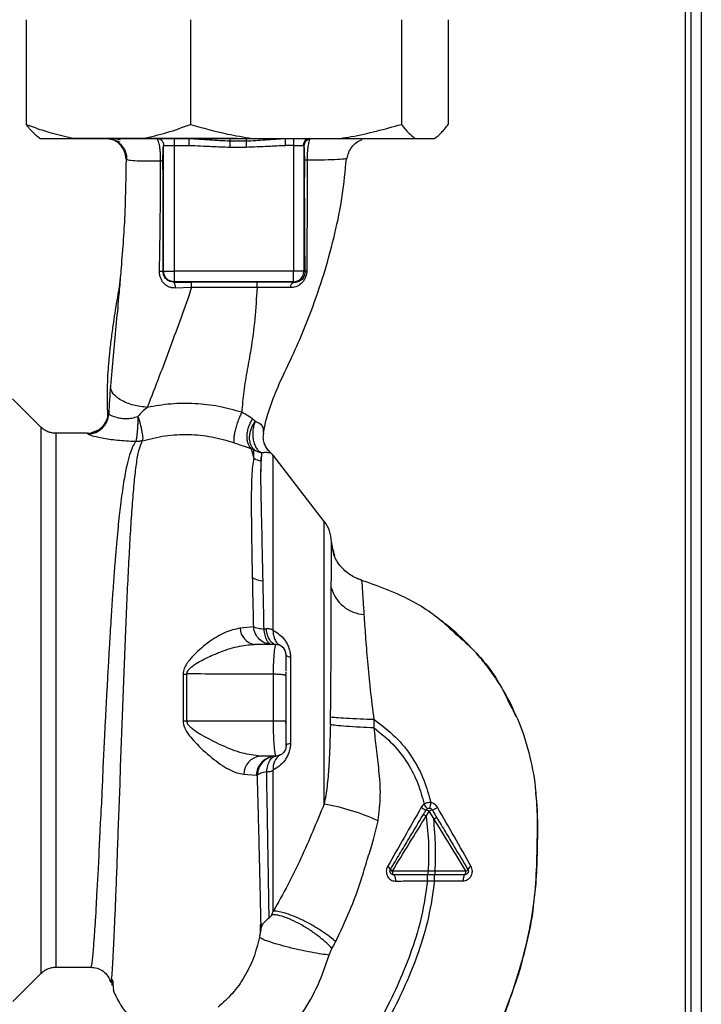
# Paper-space layout 'Blatt2' of a CAD drawing. Units: millimetres. Extents: x 0 to 420, y 0 to 297.
# Drawn here: x 130 to 140, y 192 to 206 of the extents above; entities that cross this region are included whole.
import ezdxf

# ---------------------------------------------------------------- set-up
doc = ezdxf.new("R2010")
doc.units = ezdxf.units.MM

psp = doc.layouts.new('Blatt2')

# ---------------------------------------------------------------- linework, layer by layer
at = {"color": 7, "linetype": 'Continuous', "lineweight": 30}
for p, q in [((139.663, 209.702), (139.663, 165.737)), ((139.743, 209.702), (139.743, 166.737)), ((139.893, 209.702), (139.893, 166.737)), ((130.22, 206.037), (130.22, 204.537)), ((132.573, 206.037), (132.573, 204.537)), ((135.596, 206.037), (135.596, 204.537)), ((136.267, 206.037), (136.267, 204.537)), ((130.415, 204.337), (130.905, 204.337)), ((133.243, 204.337), (130.853, 204.337)), ((130.905, 204.337), (131.889, 204.337)), ((131.889, 204.337), (133.453, 204.337)), ((132.338, 204.337), (132.338, 204.237)), ((132.554, 204.237), (132.554, 204.337)), ((133.135, 204.3), (133.37, 204.3)), ((133.453, 204.337), (134.717, 204.337)), ((133.937, 204.237), (133.937, 204.337)), ((134.049, 204.337), (134.049, 204.237)), ((134.717, 204.337), (135.791, 204.337)), ((135.791, 204.337), (136.072, 204.337)), ((132.188, 204.237), (132.338, 204.237)), ((132.188, 202.432), (132.188, 204.237)), ((132.338, 204.237), (132.554, 204.237)), ((132.338, 204.237), (132.338, 202.432)), ((133.135, 204.212), (133.37, 204.212)), ((134.049, 204.237), (133.937, 204.237)), ((134.049, 204.237), (134.19, 204.237)), ((134.049, 204.237), (134.049, 202.432)), ((134.198, 204.229), (134.198, 202.432)), ((134.811, 204.051), (134.802, 204.047)), ((132.188, 202.432), (132.182, 202.425)), ((132.188, 202.432), (132.338, 202.432)), ((134.049, 202.432), (132.338, 202.432)), ((132.338, 202.432), (132.338, 202.282)), ((134.198, 202.432), (134.049, 202.432)), ((134.212, 202.418), (134.198, 202.432)), ((132.334, 202.278), (132.338, 202.282)), ((134.049, 202.282), (132.338, 202.282)), ((132.59, 202.2), (132.356, 202.192)), ((134.057, 202.273), (134.049, 202.282)), ((130.431, 200.2), (130.025, 200.605)), ((131.095, 200.112), (130.643, 200.112)), ((133.615, 200.137), (133.62, 200.105)), ((133.445, 199.891), (133.48, 199.756)), ((133.48, 199.756), (133.48, 199.883)), ((133.59, 199.832), (133.585, 199.712)), ((134.489, 198.85), (133.758, 199.796)), ((134.489, 194.798), (134.489, 198.85)), ((134.627, 198.382), (134.593, 198.562)), ((134.62, 198.423), (134.593, 198.561)), ((134.642, 198.355), (134.603, 198.473)), ((134.616, 198.443), (134.627, 198.382)), ((134.961, 198.037), (135.026, 198.007)), ((135.026, 198.007), (135.026, 198.007)), ((135.026, 198.007), (135.026, 198.007)), ((133.475, 197.337), (133.284, 197.318)), ((133.627, 197.308), (133.657, 197.311)), ((133.793, 197.087), (133.492, 197.087)), ((133.791, 197.074), (133.793, 197.087)), ((133.819, 197.085), (133.792, 197.08)), ((134.006, 196.902), (134.006, 195.672)), ((132.467, 196.663), (132.467, 195.987)), ((132.522, 195.987), (132.522, 196.664)), ((133.762, 195.987), (133.762, 196.659)), ((133.94, 196.641), (133.943, 196.693)), ((133.943, 196.637), (133.94, 196.641)), ((133.762, 195.987), (132.522, 195.987)), ((133.943, 195.922), (133.94, 195.987)), ((135.204, 195.89), (135.206, 196.01)), ((133.793, 195.487), (133.571, 195.487)), ((133.793, 195.487), (133.791, 195.503)), ((133.792, 195.495), (133.82, 195.489)), ((133.34, 195.227), (133.515, 195.212)), ((133.515, 195.212), (133.527, 195.211)), ((135.952, 194.628), (135.992, 194.695)), ((135.992, 194.695), (136.059, 194.584)), ((136.079, 193.837), (135.979, 193.837)), ((136.519, 193.836), (136.079, 193.837)), ((135.969, 193.699), (136.069, 193.699)), ((136.069, 193.699), (136.48, 193.7)), ((130.643, 192.462), (131.143, 192.462)), ((130.026, 191.969), (130.431, 192.374)), ((131.44, 192.276), (131.445, 192.2)), ((131.464, 192.255), (131.447, 192.289)), ((131.484, 192.097), (131.485, 192.094))]:
    psp.add_line(p, q, dxfattribs=at)
at = {"color": 7, "linetype": 'Continuous', "lineweight": 30, "flags": 128}
for points in [[(133.527, 202.279), (133.002, 202.279), (132.589, 202.279)], [(133.527, 202.201), (133.002, 202.201), (132.59, 202.2)], [(133.793, 197.087), (133.77, 197.091), (133.748, 197.103), (133.727, 197.123), (133.708, 197.15), (133.69, 197.183), (133.676, 197.221), (133.665, 197.264), (133.657, 197.311)], [(134.006, 196.902), (133.992, 196.906), (133.979, 196.91), (133.968, 196.914), (133.959, 196.918), (133.952, 196.923), (133.947, 196.928), (133.944, 196.932), (133.943, 196.937)], [(132.522, 195.987), (132.515, 195.987), (132.508, 195.987), (132.502, 195.987), (132.495, 195.987), (132.488, 195.987), (132.481, 195.987), (132.474, 195.987), (132.467, 195.987)], [(133.943, 195.637), (133.944, 195.642), (133.947, 195.647), (133.952, 195.651), (133.959, 195.656), (133.968, 195.66), (133.979, 195.664), (133.992, 195.669), (134.006, 195.672)], [(135.466, 193.838), (135.466, 193.828), (135.467, 193.818), (135.468, 193.81), (135.47, 193.802), (135.473, 193.796), (135.476, 193.791), (135.479, 193.788), (135.482, 193.787)], [(136.505, 193.787), (136.508, 193.788), (136.51, 193.791), (136.513, 193.795), (136.515, 193.801), (136.516, 193.809), (136.518, 193.817), (136.518, 193.827), (136.519, 193.836)], [(135.482, 193.787), (135.487, 193.785), (135.493, 193.78), (135.498, 193.772), (135.502, 193.76), (135.505, 193.747), (135.508, 193.731), (135.51, 193.714), (135.51, 193.696)], [(136.505, 193.787), (136.5, 193.785), (136.496, 193.781), (136.491, 193.773), (136.488, 193.762), (136.484, 193.749), (136.482, 193.734), (136.48, 193.717), (136.48, 193.7)]]:
    psp.add_lwpolyline(points, dxfattribs=at)
at = {"color": 7, "linetype": 'Continuous', "lineweight": 30}
for centre, radius, start, end in [((134.287, 204.24), 0.0973, 91.745, 181.6447), ((134.298, 204.227), 0.0992, 98.4047, 178.8504), ((134.048, 202.432), 0.15, 270.0817, 359.9183), ((134.246, 202.404), 0.0369, 99.4782, 157.7052), ((132.137, 202.202), 0.228, 78.6499, 91.7946), ((132.239, 202.208), 0.118, 352.4168, 36.3851), ((125.051, 202.215), 7.539, 359.8869, 0.4833), ((126.062, 202.215), 7.465, 359.8858, 0.4882), ((134.082, 202.199), 0.0783, 108.8209, 181.0294), ((131.095, 200.412), 0.3, 270.0077, 358.4452), ((131.102, 200.402), 0.3, 270.0596, 357.6693), ((133.651, 200.016), 0.311, 236.7734, 257.8774), ((133.521, 199.612), 0.3, 37.6872, 49.0072), ((134.093, 198.545), 0.5, 1.9801, 37.6872), ((133.646, 198.372), 0.376, 240.1823, 264.998), ((135.094, 198.033), 0.519, 194.3496, 266.6294), ((133.528, 197.329), 0.245, 182.6431, 261.5742), ((132.461, 198.536), 1.874, 270.1879, 271.8801), ((133.602, 195.227), 0.262, 96.9444, 179.985), ((133.803, 195.199), 0.288, 91.8926, 177.3816), ((133.974, 195.318), 0.218, 121.3743, 187.8923), ((133.945, 191.682), 3.164, 65.4177, 80.0946), ((136.112, 195.105), 0.422, 236.5245, 247.4182), ((135.896, 194.556), 0.168, 55.3188, 71.1403), ((136.067, 194.593), 0.127, 104.0041, 126.3488), ((135.956, 194.974), 0.271, 287.3168, 305.1638), ((135.367, 193.838), 0.0756, 19.1418, 66.2626), ((135.488, 193.889), 0.0558, 207.6049, 246.0611), ((136.494, 193.893), 0.0623, 293.7945, 330.6788), ((136.627, 193.832), 0.0852, 113.347, 158.4372)]:
    psp.add_arc(centre, radius, start, end, dxfattribs=at)
for points, knots in [([(130.22, 204.537), (130.294, 204.509), (130.519, 204.424), (130.75, 204.372), (130.905, 204.337)], [0, 0, 0, 0, 0.327834, 1, 1, 1, 1]), ([(130.415, 204.337), (130.382, 204.362), (130.317, 204.412), (130.252, 204.495), (130.22, 204.537)], [0, 0, 0, 0, 0.49856, 1, 1, 1, 1]), ([(131.889, 204.337), (132.004, 204.362), (132.235, 204.412), (132.46, 204.495), (132.573, 204.537)], [0, 0, 0, 0, 0.49856, 1, 1, 1, 1]), ([(132.573, 204.537), (132.749, 204.487), (133.039, 204.404), (133.336, 204.356), (133.453, 204.337)], [0, 0, 0, 0, 0.60547, 1, 1, 1, 1]), ([(134.717, 204.337), (134.77, 204.345), (135.067, 204.39), (135.358, 204.471), (135.596, 204.537)], [0, 0, 0, 0, 0.178304, 1, 1, 1, 1]), ([(135.596, 204.537), (135.617, 204.509), (135.681, 204.424), (135.747, 204.372), (135.791, 204.337)], [0, 0, 0, 0, 0.327834, 1, 1, 1, 1]), ([(136.072, 204.337), (136.104, 204.362), (136.17, 204.412), (136.234, 204.495), (136.267, 204.537)], [0, 0, 0, 0, 0.49856, 1, 1, 1, 1]), ([(131.564, 204.315), (131.523, 204.322), (131.453, 204.334), (131.405, 204.335), (131.384, 204.336)], [0, 0, 0, 0, 0.574038, 1, 1, 1, 1]), ([(131.65, 204.041), (131.645, 204.078), (131.638, 204.136), (131.601, 204.205), (131.562, 204.252), (131.514, 204.29), (131.461, 204.32), (131.421, 204.325), (131.402, 204.327)], [0, 0, 0, 0, 0.270544, 0.416002, 0.564491, 0.71298, 0.858438, 1, 1, 1, 1]), ([(131.403, 204.332), (131.423, 204.328), (131.464, 204.32), (131.528, 204.298), (131.559, 204.287)], [0, 0, 0, 0, 0.506271, 1, 1, 1, 1]), ([(132.099, 204.332), (132.029, 204.332), (131.878, 204.332), (131.693, 204.332), (131.539, 204.332), (131.481, 204.332), (131.452, 204.332)], [0, 0, 0, 0, 0.2253941, 0.4835991, 0.7417708, 1, 1, 1, 1]), ([(131.472, 204.316), (131.499, 204.302), (131.556, 204.273), (131.617, 204.2), (131.655, 204.116), (131.658, 204.057), (131.659, 204.028)], [0, 0, 0, 0, 0.255791, 0.515788, 0.767334, 1, 1, 1, 1]), ([(132.088, 204.337), (132.102, 204.336), (132.128, 204.333), (132.161, 204.309), (132.184, 204.276), (132.187, 204.25), (132.188, 204.237)], [0, 0, 0, 0, 0.2500001, 0.5000001, 0.7500001, 1, 1, 1, 1]), ([(132.145, 204.012), (132.145, 204.035), (132.146, 204.083), (132.141, 204.15), (132.135, 204.208), (132.124, 204.27), (132.111, 204.316), (132.101, 204.324), (132.098, 204.326)], [0, 0, 0, 0, 0.153945, 0.305495, 0.451915, 0.594427, 0.869841, 1, 1, 1, 1]), ([(132.554, 204.337), (132.653, 204.33), (132.846, 204.317), (133.04, 204.305), (133.135, 204.3)], [0, 0, 0, 0, 0.512053, 1, 1, 1, 1]), ([(133.135, 204.337), (133.135, 204.336), (133.135, 204.332), (133.135, 204.311), (133.135, 204.3)], [0, 0, 0, 0, 0.483095, 1, 1, 1, 1]), ([(133.135, 204.3), (133.135, 204.295), (133.135, 204.285), (133.135, 204.263), (133.135, 204.239), (133.135, 204.221), (133.135, 204.212)], [0, 0, 0, 0, 0.245517, 0.500003, 0.754488, 1, 1, 1, 1]), ([(133.37, 204.3), (133.462, 204.305), (133.652, 204.317), (133.84, 204.33), (133.937, 204.337)], [0, 0, 0, 0, 0.487326, 1, 1, 1, 1]), ([(133.37, 204.337), (133.37, 204.336), (133.37, 204.332), (133.37, 204.311), (133.37, 204.3)], [0, 0, 0, 0, 0.483092, 1, 1, 1, 1]), ([(133.37, 204.3), (133.37, 204.295), (133.37, 204.285), (133.37, 204.263), (133.37, 204.239), (133.37, 204.221), (133.37, 204.212)], [0, 0, 0, 0, 0.245515, 0.5, 0.754485, 1, 1, 1, 1]), ([(134.283, 204.325), (134.278, 204.314), (134.269, 204.292), (134.255, 204.224), (134.247, 204.148), (134.244, 204.078), (134.244, 204.042), (134.244, 204.023)], [0, 0, 0, 0, 0.23999, 0.48406, 0.737186, 0.868013, 1, 1, 1, 1]), ([(134.82, 204.048), (134.826, 204.076), (134.836, 204.135), (134.883, 204.216), (134.951, 204.284), (135.006, 204.308), (135.034, 204.321)], [0, 0, 0, 0, 0.238527, 0.48954, 0.746016, 1, 1, 1, 1]), ([(132.179, 204.02), (132.179, 204.036), (132.179, 204.068), (132.18, 204.128), (132.182, 204.186), (132.185, 204.229), (132.187, 204.234), (132.188, 204.237)], [0, 0, 0, 0, 0.125034, 0.250349, 0.499547, 0.749624, 1, 1, 1, 1]), ([(132.554, 204.237), (132.663, 204.232), (132.856, 204.222), (133.05, 204.215), (133.135, 204.212)], [0, 0, 0, 0, 0.5599984, 1, 1, 1, 1]), ([(133.37, 204.212), (133.475, 204.217), (133.665, 204.225), (133.854, 204.233), (133.937, 204.237)], [0, 0, 0, 0, 0.559986, 1, 1, 1, 1]), ([(134.198, 204.229), (134.198, 204.232), (134.197, 204.236), (134.192, 204.237), (134.19, 204.237)], [0, 0, 0, 0, 0.4759846, 1, 1, 1, 1]), ([(134.198, 204.229), (134.199, 204.221), (134.201, 204.204), (134.203, 204.154), (134.205, 204.093), (134.205, 204.049), (134.205, 204.028)], [0, 0, 0, 0, 0.280888, 0.560563, 0.780464, 1, 1, 1, 1]), ([(131.65, 204.041), (131.646, 203.792), (131.64, 203.278), (131.598, 202.707), (131.571, 202.39), (131.567, 202.344)], [0, 0, 0, 0, 0.445929, 0.919859, 1, 1, 1, 1]), ([(132.145, 204.012), (132.071, 204.011), (131.923, 204.009), (131.767, 204.013), (131.666, 204.023), (131.655, 204.035), (131.65, 204.041)], [0, 0, 0, 0, 0.250055, 0.49997, 0.749869, 1, 1, 1, 1]), ([(132.13, 202.43), (132.134, 202.693), (132.143, 203.222), (132.144, 203.748), (132.145, 204.012)], [0, 0, 0, 0, 0.498941, 1, 1, 1, 1]), ([(132.179, 204.02), (132.179, 204.019), (132.177, 204.018), (132.17, 204.015), (132.16, 204.013), (132.15, 204.012), (132.145, 204.012)], [0, 0, 0, 0, 0.247399, 0.5, 0.752601, 1, 1, 1, 1]), ([(132.182, 202.425), (132.182, 202.724), (132.182, 203.257), (132.18, 203.787), (132.179, 204.02)], [0, 0, 0, 0, 0.559911, 1, 1, 1, 1]), ([(133.624, 200.135), (133.631, 200.178), (133.651, 200.29), (133.723, 200.518), (133.842, 200.825), (134.017, 201.177), (134.181, 201.548), (134.348, 201.975), (134.507, 202.449), (134.648, 202.976), (134.758, 203.51), (134.791, 203.869), (134.807, 204.047)], [0, 0, 0, 0, 0.037265, 0.097652, 0.186574, 0.279007, 0.379235, 0.478107, 0.607991, 0.73783, 0.869841, 1, 1, 1, 1]), ([(134.205, 204.028), (134.205, 203.875), (134.204, 203.571), (134.206, 203.148), (134.208, 202.761), (134.211, 202.533), (134.212, 202.418)], [0, 0, 0, 0, 0.27999, 0.559987, 0.780012, 1, 1, 1, 1]), ([(134.244, 204.023), (134.239, 204.023), (134.227, 204.024), (134.215, 204.025), (134.207, 204.026), (134.206, 204.027), (134.205, 204.028)], [0, 0, 0, 0, 0.246914, 0.499976, 0.753049, 1, 1, 1, 1]), ([(134.244, 204.023), (134.244, 203.845), (134.244, 203.488), (134.243, 202.955), (134.241, 202.612), (134.24, 202.441)], [0, 0, 0, 0, 0.333582, 0.667367, 1, 1, 1, 1]), ([(134.802, 204.047), (134.8, 204.046), (134.787, 204.04), (134.686, 204.033), (134.506, 204.025), (134.331, 204.024), (134.244, 204.023)], [0, 0, 0, 0, 0.066405, 0.37787, 0.689198, 1, 1, 1, 1]), ([(134.24, 202.441), (134.239, 202.424), (134.237, 202.389), (134.22, 202.337), (134.193, 202.292), (134.15, 202.245), (134.087, 202.205), (134.032, 202.2), (134.004, 202.198)], [0, 0, 0, 0, 0.129882, 0.259893, 0.387986, 0.514349, 0.759532, 1, 1, 1, 1]), ([(131.567, 202.344), (131.565, 202.327), (131.558, 202.257), (131.541, 202.147), (131.518, 202.011), (131.493, 201.87), (131.467, 201.696), (131.438, 201.489), (131.414, 201.283), (131.395, 201.093), (131.385, 200.935), (131.381, 200.817), (131.379, 200.704), (131.381, 200.55), (131.382, 200.417), (131.383, 200.338), (131.383, 200.321)], [0, 0, 0, 0, 0.037169, 0.158113, 0.251356, 0.324156, 0.405724, 0.50413, 0.604899, 0.695371, 0.766074, 0.79595, 0.824112, 0.886161, 0.975118, 1, 1, 1, 1]), ([(131.567, 202.344), (131.56, 202.251), (131.54, 202.018), (131.506, 201.643), (131.462, 201.217), (131.438, 200.932), (131.426, 200.788)], [0, 0, 0, 0, 0.179162, 0.448703, 0.720566, 1, 1, 1, 1]), ([(132.356, 202.192), (132.341, 202.193), (132.312, 202.193), (132.269, 202.206), (132.229, 202.227), (132.195, 202.255), (132.166, 202.292), (132.145, 202.334), (132.132, 202.381), (132.13, 202.413), (132.13, 202.43)], [0, 0, 0, 0, 0.122001, 0.243379, 0.365027, 0.487801, 0.612385, 0.739254, 0.86866, 1, 1, 1, 1]), ([(132.334, 202.278), (132.314, 202.28), (132.275, 202.284), (132.233, 202.311), (132.207, 202.341), (132.193, 202.367), (132.183, 202.395), (132.182, 202.416), (132.182, 202.425)], [0, 0, 0, 0, 0.255092, 0.50918, 0.643262, 0.75783, 0.882209, 1, 1, 1, 1]), ([(134.212, 202.418), (134.212, 202.408), (134.211, 202.393), (134.205, 202.371), (134.197, 202.35), (134.182, 202.327), (134.153, 202.298), (134.113, 202.278), (134.077, 202.273), (134.058, 202.273), (134.057, 202.273)], [0, 0, 0, 0, 0.1149273, 0.1695182, 0.2240031, 0.3368825, 0.4601164, 0.7253335, 0.9841044, 1, 1, 1, 1]), ([(132.59, 202.2), (132.489, 201.915), (132.337, 201.486), (132.119, 200.908), (132.01, 200.63), (131.953, 200.483)], [0, 0, 0, 0, 0.485441, 0.728216, 1, 1, 1, 1]), ([(132.334, 202.278), (132.381, 202.278), (132.466, 202.279), (132.552, 202.279), (132.589, 202.279)], [0, 0, 0, 0, 0.560125, 1, 1, 1, 1]), ([(133.527, 202.201), (133.518, 202.05), (133.5, 201.749), (133.449, 201.359), (133.384, 201.013), (133.333, 200.708), (133.316, 200.511), (133.307, 200.412)], [0, 0, 0, 0, 0.242472, 0.4826872, 0.6409406, 0.8203609, 1, 1, 1, 1]), ([(134.057, 202.273), (133.964, 202.275), (133.798, 202.278), (133.61, 202.279), (133.527, 202.279)], [0, 0, 0, 0, 0.559672, 1, 1, 1, 1]), ([(134.004, 202.198), (133.93, 202.199), (133.781, 202.201), (133.612, 202.201), (133.527, 202.201)], [0, 0, 0, 0, 0.5018302, 1, 1, 1, 1]), ([(131.426, 200.788), (131.421, 200.723), (131.411, 200.593), (131.405, 200.458), (131.402, 200.39)], [0, 0, 0, 0, 0.498278, 1, 1, 1, 1]), ([(131.953, 200.483), (131.887, 200.49), (131.785, 200.502), (131.662, 200.544), (131.577, 200.585), (131.509, 200.633), (131.443, 200.7), (131.433, 200.753), (131.426, 200.788)], [0, 0, 0, 0, 0.239375, 0.368312, 0.500009, 0.631705, 0.760639, 1, 1, 1, 1]), ([(131.953, 200.483), (131.93, 200.463), (131.884, 200.423), (131.841, 200.377), (131.819, 200.354)], [0, 0, 0, 0, 0.489425, 1, 1, 1, 1]), ([(133.307, 200.412), (133.199, 200.443), (132.981, 200.504), (132.638, 200.542), (132.292, 200.54), (132.066, 200.502), (131.953, 200.483)], [0, 0, 0, 0, 0.248657, 0.498914, 0.749801, 1, 1, 1, 1]), ([(131.395, 200.404), (131.392, 200.402), (131.387, 200.397), (131.383, 200.366), (131.384, 200.329), (131.384, 200.321)], [0, 0, 0, 0, 0.433752, 0.866247, 1, 1, 1, 1]), ([(131.402, 200.39), (131.401, 200.394), (131.399, 200.401), (131.396, 200.403), (131.395, 200.404)], [0, 0, 0, 0, 0.560267, 1, 1, 1, 1]), ([(131.402, 200.39), (131.41, 200.383), (131.424, 200.37), (131.502, 200.342), (131.583, 200.325), (131.655, 200.319), (131.736, 200.327), (131.79, 200.345), (131.819, 200.354)], [0, 0, 0, 0, 0.244618, 0.490049, 0.613034, 0.736426, 0.863582, 1, 1, 1, 1]), ([(131.819, 200.354), (131.818, 200.316), (131.818, 200.258), (131.814, 200.181), (131.809, 200.125), (131.804, 200.077), (131.797, 200.025), (131.791, 200.006), (131.787, 199.993)], [0, 0, 0, 0, 0.243766, 0.373824, 0.505776, 0.636885, 0.764517, 1, 1, 1, 1]), ([(131.819, 200.354), (131.825, 200.336), (131.837, 200.298), (131.854, 200.239), (131.868, 200.181), (131.879, 200.128), (131.886, 200.082), (131.89, 200.034), (131.885, 200.016), (131.883, 200.004)], [0, 0, 0, 0, 0.12411, 0.253674, 0.386232, 0.518956, 0.649001, 0.773848, 1, 1, 1, 1]), ([(133.307, 200.412), (133.299, 200.395), (133.281, 200.358), (133.256, 200.294), (133.231, 200.223), (133.211, 200.152), (133.198, 200.087), (133.192, 200.035), (133.192, 199.996), (133.197, 199.982), (133.2, 199.976)], [0, 0, 0, 0, 0.1123829, 0.2349205, 0.3653042, 0.4999972, 0.6346906, 0.7650756, 0.8876149, 1, 1, 1, 1]), ([(133.464, 200.317), (133.441, 200.333), (133.395, 200.364), (133.336, 200.396), (133.307, 200.412)], [0, 0, 0, 0, 0.509367, 1, 1, 1, 1]), ([(133.445, 199.891), (133.436, 199.901), (133.418, 199.921), (133.398, 199.964), (133.386, 200.018), (133.383, 200.079), (133.391, 200.145), (133.409, 200.209), (133.433, 200.268), (133.454, 200.301), (133.464, 200.317)], [0, 0, 0, 0, 0.114824, 0.237947, 0.367296, 0.5, 0.632704, 0.762053, 0.885176, 1, 1, 1, 1]), ([(133.464, 200.317), (133.471, 200.312), (133.486, 200.301), (133.497, 200.289), (133.503, 200.283)], [0, 0, 0, 0, 0.490878, 1, 1, 1, 1]), ([(130.643, 200.112), (130.623, 200.113), (130.584, 200.115), (130.527, 200.133), (130.474, 200.161), (130.445, 200.187), (130.431, 200.2)], [0, 0, 0, 0, 0.247575, 0.5, 0.752425, 1, 1, 1, 1]), ([(131.311, 200.204), (131.294, 200.187), (131.26, 200.151), (131.186, 200.129), (131.149, 200.117)], [0, 0, 0, 0, 0.490181, 1, 1, 1, 1]), ([(133.48, 199.883), (133.462, 199.906), (133.435, 199.943), (133.421, 200.01), (133.419, 200.067), (133.428, 200.126), (133.45, 200.202), (133.482, 200.251), (133.503, 200.283)], [0, 0, 0, 0, 0.239237, 0.3682, 0.499958, 0.631723, 0.760704, 1, 1, 1, 1]), ([(133.503, 200.283), (133.496, 200.264), (133.48, 200.226), (133.467, 200.16), (133.463, 200.088), (133.471, 200.016), (133.49, 199.95), (133.518, 199.896), (133.552, 199.855), (133.577, 199.84), (133.59, 199.832)], [0, 0, 0, 0, 0.113201, 0.235941, 0.365979, 0.499999, 0.63402, 0.764058, 0.886798, 1, 1, 1, 1]), ([(133.503, 200.283), (133.526, 200.273), (133.575, 200.252), (133.613, 200.198), (133.614, 200.16), (133.615, 200.137)], [0, 0, 0, 0, 0.2780553, 0.580865, 1, 1, 1, 1]), ([(130.643, 200.112), (130.643, 200.106), (130.643, 200.093), (130.643, 199.992), (130.643, 199.831), (130.643, 199.609), (130.643, 199.33), (130.643, 199), (130.643, 198.622), (130.643, 198.205), (130.643, 197.755), (130.643, 197.28), (130.643, 196.788), (130.643, 196.287), (130.643, 195.786), (130.643, 195.294), (130.643, 194.819), (130.643, 194.369), (130.643, 193.952), (130.643, 193.575), (130.643, 193.244), (130.643, 192.965), (130.643, 192.743), (130.643, 192.583), (130.643, 192.481), (130.643, 192.468), (130.643, 192.462)], [0, 0, 0, 0, 0.041667, 0.083334, 0.125, 0.166667, 0.208334, 0.250001, 0.291668, 0.333334, 0.375001, 0.416668, 0.458335, 0.500002, 0.541668, 0.583335, 0.625002, 0.666669, 0.708336, 0.750002, 0.791669, 0.833336, 0.875003, 0.916669, 0.958336, 1, 1, 1, 1]), ([(131.103, 200.102), (131.101, 200.105), (131.099, 200.111), (131.096, 200.112), (131.095, 200.112)], [0, 0, 0, 0, 0.5599934, 1, 1, 1, 1]), ([(131.787, 199.993), (131.698, 199.997), (131.52, 200.005), (131.298, 200.04), (131.14, 200.078), (131.115, 200.094), (131.103, 200.102)], [0, 0, 0, 0, 0.258509, 0.511739, 0.758258, 1, 1, 1, 1]), ([(131.883, 200.004), (131.991, 200.031), (132.206, 200.086), (132.545, 200.102), (132.883, 200.07), (133.094, 200.007), (133.2, 199.976)], [0, 0, 0, 0, 0.2502364, 0.4993019, 0.7485657, 1, 1, 1, 1]), ([(133.635, 199.958), (133.628, 199.982), (133.613, 200.031), (133.618, 200.081), (133.62, 200.105)], [0, 0, 0, 0, 0.507865, 1, 1, 1, 1]), ([(131.787, 199.993), (131.772, 199.969), (131.74, 199.916), (131.699, 199.802), (131.664, 199.67), (131.637, 199.533), (131.614, 199.404), (131.592, 199.254), (131.571, 199.095), (131.552, 198.929), (131.534, 198.756), (131.516, 198.561), (131.496, 198.333), (131.476, 198.072), (131.455, 197.782), (131.438, 197.521), (131.423, 197.284), (131.41, 197.065), (131.396, 196.812), (131.381, 196.549), (131.367, 196.284), (131.353, 196.026), (131.341, 195.789), (131.33, 195.574), (131.321, 195.388), (131.314, 195.206), (131.307, 195.029), (131.298, 194.849), (131.287, 194.646), (131.275, 194.44), (131.266, 194.233), (131.258, 194.042), (131.249, 193.861), (131.239, 193.695), (131.23, 193.548), (131.224, 193.409), (131.218, 193.287), (131.213, 193.202), (131.208, 193.128), (131.205, 193.071), (131.2, 193.013), (131.197, 192.972), (131.193, 192.913), (131.187, 192.829), (131.179, 192.719), (131.171, 192.617), (131.162, 192.538), (131.154, 192.488), (131.148, 192.463), (131.144, 192.465), (131.143, 192.465)], [0, 0, 0, 0, 0.024602, 0.053593, 0.086986, 0.106705, 0.127768, 0.150176, 0.17393, 0.193355, 0.214317, 0.236818, 0.260856, 0.289544, 0.318513, 0.347763, 0.365232, 0.385541, 0.408688, 0.434674, 0.457286, 0.480328, 0.504804, 0.52158, 0.539311, 0.556341, 0.572686, 0.58955, 0.608486, 0.632767, 0.651936, 0.67366, 0.695384, 0.713851, 0.73319, 0.750784, 0.769215, 0.784872, 0.789355, 0.804012, 0.812326, 0.819568, 0.825739, 0.844753, 0.869186, 0.900316, 0.929277, 0.956069, 0.984771, 1, 1, 1, 1]), ([(131.44, 192.276), (131.44, 192.277), (131.444, 192.291), (131.451, 192.377), (131.462, 192.535), (131.473, 192.758), (131.487, 193.038), (131.499, 193.361), (131.516, 193.735), (131.528, 194.145), (131.546, 194.588), (131.564, 195.056), (131.577, 195.541), (131.597, 196.035), (131.616, 196.532), (131.635, 197.023), (131.655, 197.5), (131.675, 197.955), (131.697, 198.381), (131.719, 198.772), (131.743, 199.121), (131.769, 199.424), (131.798, 199.675), (131.831, 199.876), (131.866, 199.961), (131.883, 200.004)], [0, 0, 0, 0, 0.005692, 0.051948, 0.098118, 0.144097, 0.190059, 0.236067, 0.28166, 0.327558, 0.372895, 0.418687, 0.464009, 0.509238, 0.554517, 0.599659, 0.644666, 0.689553, 0.734335, 0.778986, 0.823495, 0.867894, 0.912145, 0.956199, 1, 1, 1, 1]), ([(133.2, 199.976), (133.244, 199.96), (133.333, 199.929), (133.407, 199.904), (133.445, 199.891)], [0, 0, 0, 0, 0.490536, 1, 1, 1, 1]), ([(133.718, 199.838), (133.699, 199.857), (133.66, 199.897), (133.64, 199.948), (133.629, 199.975)], [0, 0, 0, 0, 0.490087, 1, 1, 1, 1]), ([(133.719, 199.836), (133.701, 199.853), (133.666, 199.889), (133.645, 199.935), (133.635, 199.958)], [0, 0, 0, 0, 0.492139, 1, 1, 1, 1]), ([(133.48, 199.756), (133.473, 199.719), (133.46, 199.646), (133.447, 199.446), (133.442, 199.124), (133.448, 198.637), (133.455, 198.243), (133.459, 198.046)], [0, 0, 0, 0, 0.124697, 0.249346, 0.498802, 0.748883, 1, 1, 1, 1]), ([(133.445, 199.891), (133.451, 199.89), (133.464, 199.887), (133.474, 199.884), (133.48, 199.883)], [0, 0, 0, 0, 0.487081, 1, 1, 1, 1]), ([(133.48, 199.883), (133.497, 199.871), (133.532, 199.849), (133.571, 199.838), (133.59, 199.833)], [0, 0, 0, 0, 0.520577, 1, 1, 1, 1]), ([(133.584, 199.562), (133.584, 199.595), (133.584, 199.671), (133.584, 199.736), (133.584, 199.772)], [0, 0, 0, 0, 0.439843, 1, 1, 1, 1]), ([(133.719, 199.836), (133.714, 199.834), (133.706, 199.832), (133.656, 199.835), (133.611, 199.833), (133.59, 199.832)], [0, 0, 0, 0, 0.5348071, 0.7806581, 1, 1, 1, 1]), ([(133.719, 199.836), (133.719, 199.837), (133.718, 199.838), (133.718, 199.838), (133.718, 199.839)], [0, 0, 0, 0, 0.560028, 1, 1, 1, 1]), ([(133.613, 197.997), (133.609, 198.191), (133.601, 198.579), (133.59, 199.061), (133.581, 199.46), (133.584, 199.628), (133.585, 199.712)], [0, 0, 0, 0, 0.25018, 0.500188, 0.750117, 1, 1, 1, 1]), ([(134.591, 197.905), (134.591, 197.939), (134.592, 198.02), (134.592, 198.147), (134.592, 198.272), (134.592, 198.385), (134.593, 198.475), (134.593, 198.543), (134.593, 198.555), (134.593, 198.561)], [0, 0, 0, 0, 0.085591, 0.20384, 0.354589, 0.488907, 0.64132, 0.811723, 1, 1, 1, 1]), ([(134.593, 198.562), (134.593, 198.562), (134.593, 198.562), (134.593, 198.562), (134.593, 198.561)], [0, 0, 0, 0, 0.560097, 1, 1, 1, 1]), ([(135.026, 198.007), (134.969, 198.029), (134.851, 198.074), (134.715, 198.209), (134.635, 198.332), (134.622, 198.409), (134.62, 198.423)], [0, 0, 0, 0, 0.300266, 0.615909, 0.931552, 1, 1, 1, 1]), ([(133.459, 198.046), (133.461, 197.932), (133.466, 197.704), (133.472, 197.46), (133.475, 197.337)], [0, 0, 0, 0, 0.499398, 1, 1, 1, 1]), ([(133.627, 197.308), (133.625, 197.426), (133.62, 197.663), (133.616, 197.886), (133.613, 197.997)], [0, 0, 0, 0, 0.500145, 1, 1, 1, 1]), ([(135.063, 197.515), (135.059, 197.588), (135.049, 197.734), (135.039, 197.887), (135.033, 197.987), (135.028, 198), (135.026, 198.007)], [0, 0, 0, 0, 0.251803, 0.5024221, 0.7519864, 1, 1, 1, 1]), ([(135.026, 198.007), (135.219, 197.939), (135.615, 197.8), (136.055, 197.537), (136.273, 197.331), (136.336, 197.271)], [0, 0, 0, 0, 0.4041516, 0.8277042, 1, 1, 1, 1]), ([(134.58, 196.044), (134.581, 196.101), (134.583, 196.22), (134.585, 196.408), (134.586, 196.61), (134.588, 196.824), (134.589, 197.038), (134.589, 197.252), (134.59, 197.467), (134.591, 197.693), (134.591, 197.832), (134.591, 197.905)], [0, 0, 0, 0, 0.083306, 0.174549, 0.273691, 0.380702, 0.495561, 0.600989, 0.720255, 0.853284, 1, 1, 1, 1]), ([(135.206, 196.01), (135.188, 196.154), (135.152, 196.438), (135.113, 196.843), (135.084, 197.214), (135.07, 197.415), (135.063, 197.515)], [0, 0, 0, 0, 0.26132, 0.51225, 0.757687, 1, 1, 1, 1]), ([(137.242, 196.047), (137.222, 196.096), (137.159, 196.256), (137.018, 196.5), (136.859, 196.732), (136.72, 196.903), (136.603, 197.035), (136.441, 197.197), (136.289, 197.334), (136.18, 197.416), (136.156, 197.434)], [0, 0, 0, 0, 0.088213, 0.289263, 0.472991, 0.564476, 0.657552, 0.771455, 0.94805, 1, 1, 1, 1]), ([(133.284, 197.318), (133.213, 197.303), (133.069, 197.272), (132.84, 197.127), (132.652, 196.971), (132.534, 196.836), (132.478, 196.744), (132.471, 196.69), (132.467, 196.663)], [0, 0, 0, 0, 0.240613, 0.48632, 0.737205, 0.865621, 0.932478, 1, 1, 1, 1]), ([(133.475, 197.337), (133.495, 197.33), (133.536, 197.317), (133.598, 197.311), (133.627, 197.308)], [0, 0, 0, 0, 0.519552, 1, 1, 1, 1]), ([(133.759, 197.287), (133.744, 197.295), (133.715, 197.311), (133.677, 197.311), (133.657, 197.311)], [0, 0, 0, 0, 0.500235, 1, 1, 1, 1]), ([(133.759, 197.287), (133.759, 197.263), (133.759, 197.215), (133.78, 197.153), (133.813, 197.101), (133.845, 197.081), (133.861, 197.071)], [0, 0, 0, 0, 0.245784, 0.5, 0.754216, 1, 1, 1, 1]), ([(133.759, 197.287), (133.788, 197.27), (133.845, 197.237), (133.913, 197.167), (133.959, 197.096), (133.985, 197.035), (134.003, 196.969), (134.005, 196.924), (134.006, 196.902)], [0, 0, 0, 0, 0.255393, 0.508386, 0.637038, 0.757037, 0.878719, 1, 1, 1, 1]), ([(136.336, 197.271), (136.433, 197.188), (136.689, 196.968), (136.967, 196.611), (137.104, 196.324), (137.15, 196.227)], [0, 0, 0, 0, 0.286038, 0.756895, 1, 1, 1, 1]), ([(132.522, 196.664), (132.523, 196.673), (132.525, 196.692), (132.548, 196.729), (132.625, 196.8), (132.776, 196.882), (132.997, 196.981), (133.242, 197.064), (133.41, 197.08), (133.492, 197.087)], [0, 0, 0, 0, 0.02458, 0.05074, 0.109246, 0.300327, 0.496591, 0.754246, 1, 1, 1, 1]), ([(133.762, 196.659), (133.763, 196.718), (133.765, 196.837), (133.775, 196.976), (133.787, 197.06), (133.79, 197.07), (133.791, 197.074)], [0, 0, 0, 0, 0.2850582, 0.5713716, 0.8568486, 1, 1, 1, 1]), ([(133.943, 196.937), (133.941, 196.956), (133.938, 196.985), (133.92, 197.02), (133.899, 197.045), (133.874, 197.064), (133.847, 197.079), (133.827, 197.082), (133.817, 197.083)], [0, 0, 0, 0, 0.26306, 0.411989, 0.56405, 0.714411, 0.859409, 1, 1, 1, 1]), ([(133.943, 196.93), (133.942, 196.947), (133.94, 196.981), (133.924, 197.009), (133.916, 197.024)], [0, 0, 0, 0, 0.466083, 1, 1, 1, 1]), ([(133.943, 196.707), (133.943, 196.725), (133.943, 196.789), (133.943, 196.859), (133.943, 196.916), (133.943, 196.924), (133.943, 196.927)], [0, 0, 0, 0, 0.156317, 0.549496, 0.856905, 1, 1, 1, 1]), ([(133.762, 196.659), (133.527, 196.66), (133.114, 196.661), (132.701, 196.663), (132.522, 196.664)], [0, 0, 0, 0, 0.568345, 1, 1, 1, 1]), ([(133.94, 196.641), (133.937, 196.643), (133.93, 196.645), (133.912, 196.649), (133.888, 196.653), (133.86, 196.655), (133.828, 196.657), (133.795, 196.658), (133.773, 196.659), (133.762, 196.659)], [0, 0, 0, 0, 0.14223, 0.285637, 0.429767, 0.573937, 0.716257, 0.857685, 1, 1, 1, 1]), ([(133.943, 195.987), (133.943, 196.109), (133.943, 196.327), (133.943, 196.542), (133.943, 196.637)], [0, 0, 0, 0, 0.5599762, 1, 1, 1, 1]), ([(137.15, 196.227), (137.193, 196.148), (137.322, 195.909), (137.438, 195.489), (137.512, 195.128), (137.522, 194.942), (137.523, 194.919)], [0, 0, 0, 0, 0.195041, 0.592516, 0.949131, 1, 1, 1, 1]), ([(132.467, 195.987), (132.471, 195.957), (132.483, 195.882), (132.554, 195.783), (132.683, 195.633), (132.877, 195.457), (133.081, 195.314), (133.236, 195.243), (133.306, 195.232), (133.34, 195.227)], [0, 0, 0, 0, 0.068073, 0.167857, 0.264569, 0.516642, 0.761466, 0.882182, 1, 1, 1, 1]), ([(133.571, 195.487), (133.487, 195.497), (133.314, 195.518), (133.025, 195.635), (132.783, 195.755), (132.621, 195.855), (132.554, 195.915), (132.527, 195.955), (132.524, 195.977), (132.522, 195.987)], [0, 0, 0, 0, 0.239314, 0.495916, 0.759275, 0.88801, 0.948155, 0.975116, 1, 1, 1, 1]), ([(133.943, 195.987), (133.942, 195.987), (133.939, 195.987), (133.915, 195.987), (133.874, 195.987), (133.819, 195.987), (133.781, 195.987), (133.762, 195.987)], [0, 0, 0, 0, 0.173942, 0.365266, 0.564627, 0.793282, 1, 1, 1, 1]), ([(133.791, 195.503), (133.79, 195.507), (133.787, 195.52), (133.777, 195.601), (133.769, 195.702), (133.765, 195.791), (133.763, 195.887), (133.762, 195.954), (133.762, 195.987)], [0, 0, 0, 0, 0.145393, 0.429336, 0.571861, 0.714607, 0.856941, 1, 1, 1, 1]), ([(133.943, 195.637), (133.943, 195.645), (133.943, 195.662), (133.943, 195.758), (133.943, 195.869), (133.943, 195.948), (133.943, 195.987)], [0, 0, 0, 0, 0.277389, 0.564275, 0.786688, 1, 1, 1, 1]), ([(134.578, 195.935), (134.579, 195.956), (134.579, 195.992), (134.58, 196.028), (134.58, 196.044)], [0, 0, 0, 0, 0.559911, 1, 1, 1, 1]), ([(135.206, 196.01), (135.137, 196.012), (134.995, 196.016), (134.801, 196.026), (134.648, 196.035), (134.602, 196.041), (134.58, 196.044)], [0, 0, 0, 0, 0.242045, 0.5, 0.757955, 1, 1, 1, 1]), ([(135.206, 196.01), (135.311, 195.93), (135.518, 195.773), (135.757, 195.474), (135.926, 195.153), (135.988, 194.928), (136.019, 194.819)], [0, 0, 0, 0, 0.266694, 0.525673, 0.770674, 1, 1, 1, 1]), ([(134.578, 195.935), (134.575, 195.825), (134.57, 195.622), (134.556, 195.327), (134.535, 195.057), (134.504, 194.883), (134.489, 194.798)], [0, 0, 0, 0, 0.280919, 0.5217, 0.768479, 1, 1, 1, 1]), ([(135.204, 195.89), (135.136, 195.893), (134.995, 195.9), (134.801, 195.912), (134.648, 195.925), (134.601, 195.932), (134.578, 195.935)], [0, 0, 0, 0, 0.242167, 0.5, 0.757833, 1, 1, 1, 1]), ([(135.261, 194.559), (135.276, 194.682), (135.306, 194.922), (135.277, 195.27), (135.241, 195.589), (135.216, 195.792), (135.204, 195.89)], [0, 0, 0, 0, 0.277814, 0.541357, 0.77899, 1, 1, 1, 1]), ([(135.204, 195.89), (135.297, 195.815), (135.48, 195.668), (135.689, 195.394), (135.838, 195.102), (135.894, 194.898), (135.922, 194.799)], [0, 0, 0, 0, 0.266755, 0.52493, 0.769737, 1, 1, 1, 1]), ([(134.006, 195.672), (134.005, 195.65), (134.003, 195.605), (133.985, 195.538), (133.958, 195.477), (133.913, 195.406), (133.845, 195.337), (133.788, 195.304), (133.759, 195.288)], [0, 0, 0, 0, 0.120938, 0.243002, 0.366363, 0.49161, 0.744615, 1, 1, 1, 1]), ([(133.943, 195.637), (133.942, 195.619), (133.939, 195.591), (133.921, 195.556), (133.901, 195.531), (133.876, 195.511), (133.848, 195.495), (133.828, 195.493), (133.818, 195.492)], [0, 0, 0, 0, 0.256097, 0.403099, 0.554169, 0.707336, 0.85585, 1, 1, 1, 1]), ([(133.799, 195.487), (133.765, 195.482), (133.697, 195.473), (133.608, 195.409), (133.545, 195.318), (133.533, 195.246), (133.527, 195.211)], [0, 0, 0, 0, 0.241474, 0.5, 0.758526, 1, 1, 1, 1]), ([(133.665, 195.263), (133.67, 195.292), (133.679, 195.354), (133.71, 195.427), (133.752, 195.477), (133.783, 195.484), (133.799, 195.487)], [0, 0, 0, 0, 0.243288, 0.500018, 0.756738, 1, 1, 1, 1]), ([(133.665, 195.263), (133.635, 195.256), (133.574, 195.242), (133.543, 195.221), (133.527, 195.211)], [0, 0, 0, 0, 0.5, 1, 1, 1, 1]), ([(133.665, 195.263), (133.683, 195.263), (133.718, 195.265), (133.745, 195.28), (133.759, 195.288)], [0, 0, 0, 0, 0.4988231, 1, 1, 1, 1]), ([(133.7, 193.17), (133.698, 193.292), (133.694, 193.537), (133.686, 194.039), (133.677, 194.613), (133.669, 195.046), (133.665, 195.263)], [0, 0, 0, 0, 0.2505168, 0.5007332, 0.7505817, 1, 1, 1, 1]), ([(133.759, 193.264), (133.759, 193.385), (133.759, 193.628), (133.759, 194.114), (133.759, 194.667), (133.759, 195.081), (133.759, 195.288)], [0, 0, 0, 0, 0.25, 0.5, 0.75, 1, 1, 1, 1]), ([(133.527, 195.211), (133.53, 195.096), (133.536, 194.868), (133.546, 194.539), (133.553, 194.226), (133.56, 193.933), (133.567, 193.659), (133.572, 193.41), (133.577, 193.184), (133.58, 193.058), (133.581, 192.995)], [0, 0, 0, 0, 0.124618, 0.248962, 0.373223, 0.49831, 0.623391, 0.748465, 0.874191, 1, 1, 1, 1]), ([(136.831, 191.253), (136.917, 191.44), (137.092, 191.823), (137.287, 192.394), (137.429, 192.948), (137.513, 193.467), (137.54, 193.973), (137.545, 194.465), (137.549, 194.797), (137.521, 194.962), (137.52, 194.968)], [0, 0, 0, 0, 0.161548, 0.330135, 0.471966, 0.609397, 0.741693, 0.86831, 0.99528, 1, 1, 1, 1]), ([(136.019, 194.819), (135.999, 194.82), (135.965, 194.822), (135.935, 194.806), (135.922, 194.799)], [0, 0, 0, 0, 0.558801, 1, 1, 1, 1]), ([(136.001, 194.739), (136.002, 194.74), (136.003, 194.742), (136.008, 194.761), (136.013, 194.787), (136.017, 194.809), (136.019, 194.819)], [0, 0, 0, 0, 0.241208, 0.49996, 0.758734, 1, 1, 1, 1]), ([(136.112, 194.753), (136.106, 194.761), (136.095, 194.778), (136.073, 194.798), (136.047, 194.812), (136.028, 194.817), (136.019, 194.819)], [0, 0, 0, 0, 0.25385, 0.505206, 0.753835, 1, 1, 1, 1]), ([(137.523, 194.919), (137.532, 194.799), (137.552, 194.52), (137.539, 194.1), (137.529, 193.692), (137.499, 193.447), (137.486, 193.34)], [0, 0, 0, 0, 0.228518, 0.532754, 0.796551, 1, 1, 1, 1]), ([(134.489, 194.798), (134.434, 194.668), (134.325, 194.406), (134.158, 194.02), (133.97, 193.639), (133.83, 193.389), (133.759, 193.264)], [0, 0, 0, 0, 0.245743, 0.493507, 0.744918, 1, 1, 1, 1]), ([(135.88, 194.753), (135.8, 194.611), (135.639, 194.326), (135.478, 194.047), (135.398, 193.907)], [0, 0, 0, 0, 0.501424, 1, 1, 1, 1]), ([(135.922, 194.799), (135.913, 194.792), (135.897, 194.78), (135.886, 194.762), (135.88, 194.753)], [0, 0, 0, 0, 0.496551, 1, 1, 1, 1]), ([(135.91, 194.649), (135.918, 194.662), (135.932, 194.684), (135.945, 194.706), (135.951, 194.716)], [0, 0, 0, 0, 0.5861293, 1, 1, 1, 1]), ([(135.966, 194.732), (135.966, 194.733), (135.964, 194.735), (135.954, 194.75), (135.939, 194.772), (135.927, 194.79), (135.922, 194.799)], [0, 0, 0, 0, 0.241445, 0.5, 0.758556, 1, 1, 1, 1]), ([(136.036, 194.716), (136.049, 194.695), (136.071, 194.658), (136.093, 194.621), (136.103, 194.605)], [0, 0, 0, 0, 0.568363, 1, 1, 1, 1]), ([(136.593, 193.91), (136.514, 194.049), (136.354, 194.329), (136.193, 194.611), (136.112, 194.753)], [0, 0, 0, 0, 0.49808, 1, 1, 1, 1]), ([(134.654, 192.828), (134.723, 192.973), (134.86, 193.262), (135.006, 193.655), (135.1, 193.99), (135.196, 194.267), (135.238, 194.457), (135.261, 194.559)], [0, 0, 0, 0, 0.263034, 0.524229, 0.686782, 0.832541, 1, 1, 1, 1]), ([(135.439, 193.863), (135.482, 193.936), (135.57, 194.081), (135.727, 194.344), (135.841, 194.533), (135.91, 194.649)], [0, 0, 0, 0, 0.279819, 0.558028, 1, 1, 1, 1]), ([(135.466, 193.838), (135.546, 193.969), (135.707, 194.232), (135.87, 194.496), (135.952, 194.628)], [0, 0, 0, 0, 0.500306, 1, 1, 1, 1]), ([(135.91, 194.649), (135.911, 194.649), (135.913, 194.649), (135.922, 194.644), (135.936, 194.637), (135.947, 194.631), (135.952, 194.628)], [0, 0, 0, 0, 0.240988, 0.499926, 0.758906, 1, 1, 1, 1]), ([(135.952, 194.628), (135.966, 194.491), (135.993, 194.228), (135.984, 193.964), (135.979, 193.837)], [0, 0, 0, 0, 0.521977, 1, 1, 1, 1]), ([(136.059, 194.584), (136.064, 194.587), (136.072, 194.592), (136.082, 194.597), (136.089, 194.601), (136.095, 194.603), (136.1, 194.605), (136.102, 194.605), (136.103, 194.605)], [0, 0, 0, 0, 0.239832, 0.368602, 0.5, 0.631398, 0.760168, 1, 1, 1, 1]), ([(136.059, 194.584), (136.136, 194.459), (136.289, 194.209), (136.442, 193.961), (136.519, 193.836)], [0, 0, 0, 0, 0.499457, 1, 1, 1, 1]), ([(136.079, 193.837), (136.083, 193.956), (136.092, 194.206), (136.07, 194.454), (136.059, 194.584)], [0, 0, 0, 0, 0.477349, 1, 1, 1, 1]), ([(136.103, 194.605), (136.144, 194.536), (136.228, 194.397), (136.377, 194.148), (136.483, 193.971), (136.548, 193.863)], [0, 0, 0, 0, 0.280967, 0.560433, 1, 1, 1, 1]), ([(135.398, 193.907), (135.393, 193.896), (135.382, 193.874), (135.377, 193.836), (135.382, 193.798), (135.396, 193.763), (135.417, 193.734), (135.445, 193.713), (135.476, 193.699), (135.499, 193.697), (135.51, 193.696)], [0, 0, 0, 0, 0.126734, 0.254463, 0.382284, 0.509075, 0.634128, 0.757181, 0.87886, 1, 1, 1, 1]), ([(135.979, 193.837), (135.892, 193.837), (135.717, 193.837), (135.549, 193.838), (135.466, 193.838)], [0, 0, 0, 0, 0.5000871, 1, 1, 1, 1]), ([(135.979, 193.787), (135.979, 193.788), (135.979, 193.789), (135.979, 193.795), (135.979, 193.801), (135.979, 193.809), (135.979, 193.821), (135.979, 193.831), (135.979, 193.837)], [0, 0, 0, 0, 0.239514, 0.368395, 0.499995, 0.631595, 0.760478, 1, 1, 1, 1]), ([(136.079, 193.787), (136.079, 193.788), (136.079, 193.789), (136.079, 193.795), (136.079, 193.801), (136.079, 193.809), (136.079, 193.821), (136.079, 193.831), (136.079, 193.837)], [0, 0, 0, 0, 0.239504, 0.368388, 0.499994, 0.631602, 0.760488, 1, 1, 1, 1]), ([(136.48, 193.7), (136.491, 193.701), (136.514, 193.703), (136.546, 193.717), (136.574, 193.739), (136.595, 193.768), (136.609, 193.803), (136.614, 193.84), (136.609, 193.877), (136.599, 193.899), (136.593, 193.91)], [0, 0, 0, 0, 0.121772, 0.244388, 0.368293, 0.49355, 0.620062, 0.747203, 0.874024, 1, 1, 1, 1]), ([(135.968, 193.699), (135.944, 193.529), (135.896, 193.192), (135.749, 192.708), (135.567, 192.247), (135.333, 191.771), (135.057, 191.297), (134.758, 190.845), (134.556, 190.572), (134.463, 190.447)], [0, 0, 0, 0, 0.141134, 0.280161, 0.417609, 0.551274, 0.719926, 0.871701, 1, 1, 1, 1]), ([(136.069, 193.699), (136.045, 193.524), (135.996, 193.178), (135.846, 192.681), (135.66, 192.211), (135.422, 191.727), (135.144, 191.246), (134.841, 190.788), (134.636, 190.513), (134.542, 190.387)], [0, 0, 0, 0, 0.142749, 0.282487, 0.420198, 0.553772, 0.721864, 0.872737, 1, 1, 1, 1]), ([(135.979, 193.787), (135.884, 193.787), (135.715, 193.787), (135.553, 193.787), (135.482, 193.787)], [0, 0, 0, 0, 0.559879, 1, 1, 1, 1]), ([(135.51, 193.696), (135.585, 193.697), (135.735, 193.698), (135.891, 193.699), (135.968, 193.699)], [0, 0, 0, 0, 0.500028, 1, 1, 1, 1]), ([(135.968, 193.699), (135.968, 193.71), (135.968, 193.727), (135.968, 193.748), (135.968, 193.762), (135.968, 193.773), (135.968, 193.784), (135.968, 193.786), (135.968, 193.787)], [0, 0, 0, 0, 0.239724, 0.368532, 0.5, 0.631468, 0.760276, 1, 1, 1, 1]), ([(136.079, 193.787), (136.063, 193.787), (136.029, 193.787), (135.996, 193.787), (135.979, 193.787)], [0, 0, 0, 0, 0.489079, 1, 1, 1, 1]), ([(136.069, 193.699), (136.069, 193.71), (136.069, 193.727), (136.069, 193.748), (136.069, 193.762), (136.069, 193.773), (136.069, 193.784), (136.069, 193.786), (136.069, 193.787)], [0, 0, 0, 0, 0.239716, 0.36853, 0.500005, 0.63148, 0.760291, 1, 1, 1, 1]), ([(136.505, 193.787), (136.427, 193.787), (136.286, 193.787), (136.142, 193.787), (136.079, 193.787)], [0, 0, 0, 0, 0.560053, 1, 1, 1, 1]), ([(133.741, 193.214), (133.744, 193.222), (133.75, 193.239), (133.756, 193.255), (133.759, 193.264)], [0, 0, 0, 0, 0.501025, 1, 1, 1, 1]), ([(134.654, 192.828), (134.628, 192.851), (134.573, 192.898), (134.46, 192.977), (134.327, 193.06), (134.181, 193.137), (134.039, 193.2), (133.916, 193.242), (133.82, 193.264), (133.779, 193.264), (133.759, 193.264)], [0, 0, 0, 0, 0.1107316, 0.2328437, 0.3639254, 0.5, 0.6360746, 0.7671563, 0.8892684, 1, 1, 1, 1]), ([(137.486, 193.34), (137.484, 193.32), (137.47, 193.183), (137.42, 192.936), (137.339, 192.605), (137.283, 192.387), (137.244, 192.283), (137.244, 192.283)], [0, 0, 0, 0, 0.055769, 0.380796, 0.69323, 0.999038, 1, 1, 1, 1]), ([(133.581, 192.995), (133.585, 193.012), (133.593, 193.047), (133.619, 193.093), (133.654, 193.134), (133.684, 193.158), (133.7, 193.17)], [0, 0, 0, 0, 0.249887, 0.499834, 0.750245, 1, 1, 1, 1]), ([(133.741, 193.214), (133.74, 193.212), (133.738, 193.208), (133.732, 193.2), (133.72, 193.186), (133.708, 193.176), (133.7, 193.17)], [0, 0, 0, 0, 0.124638, 0.252639, 0.510685, 1, 1, 1, 1]), ([(134.601, 192.729), (134.577, 192.754), (134.528, 192.807), (134.425, 192.894), (134.301, 192.985), (134.163, 193.07), (134.026, 193.14), (133.906, 193.188), (133.808, 193.213), (133.762, 193.214), (133.741, 193.214)], [0, 0, 0, 0, 0.111229, 0.233471, 0.36435, 0.499972, 0.635617, 0.766672, 0.888588, 1, 1, 1, 1]), ([(133.581, 192.995), (133.578, 192.979), (133.572, 192.946), (133.565, 192.91), (133.561, 192.892)], [0, 0, 0, 0, 0.500118, 1, 1, 1, 1]), ([(133.575, 192.963), (133.576, 192.97), (133.577, 193.005), (133.578, 193.05), (133.579, 193.086)], [0, 0, 0, 0, 0.1805, 1, 1, 1, 1]), ([(133.561, 192.892), (133.536, 192.792), (133.486, 192.591), (133.351, 192.319), (133.18, 192.077), (133.039, 191.953), (132.968, 191.891)], [0, 0, 0, 0, 0.250607, 0.50114, 0.750801, 1, 1, 1, 1]), ([(134.561, 192.636), (134.526, 192.64), (134.45, 192.649), (134.302, 192.675), (134.129, 192.71), (133.948, 192.753), (133.787, 192.798), (133.665, 192.838), (133.588, 192.87), (133.57, 192.885), (133.561, 192.892)], [0, 0, 0, 0, 0.107435, 0.228619, 0.361082, 0.5, 0.638918, 0.771381, 0.892565, 1, 1, 1, 1]), ([(134.561, 192.636), (134.567, 192.652), (134.577, 192.684), (134.593, 192.714), (134.601, 192.729)], [0, 0, 0, 0, 0.499893, 1, 1, 1, 1]), ([(134.601, 192.729), (134.611, 192.747), (134.629, 192.78), (134.646, 192.813), (134.654, 192.828)], [0, 0, 0, 0, 0.558956, 1, 1, 1, 1]), ([(133.58, 191.122), (133.691, 191.227), (133.912, 191.436), (134.186, 191.804), (134.413, 192.203), (134.512, 192.492), (134.561, 192.636)], [0, 0, 0, 0, 0.253111, 0.504106, 0.753167, 1, 1, 1, 1]), ([(130.431, 192.374), (130.445, 192.387), (130.474, 192.413), (130.527, 192.441), (130.584, 192.459), (130.623, 192.461), (130.643, 192.462)], [0, 0, 0, 0, 0.247575, 0.5, 0.752425, 1, 1, 1, 1]), ([(131.143, 192.462), (131.174, 192.459), (131.238, 192.454), (131.326, 192.407), (131.396, 192.335), (131.417, 192.277), (131.427, 192.249)], [0, 0, 0, 0, 0.242427, 0.495154, 0.750424, 1, 1, 1, 1]), ([(131.428, 192.256), (131.429, 192.249), (131.433, 192.23), (131.437, 192.259), (131.44, 192.276)], [0, 0, 0, 0, 0.402463, 1, 1, 1, 1]), ([(137.244, 192.283), (137.163, 192.041), (137.057, 191.729), (136.912, 191.436), (136.879, 191.369)], [0, 0, 0, 0, 0.774219, 1, 1, 1, 1]), ([(131.461, 192.261), (131.461, 192.247), (131.464, 192.176), (131.468, 192.144), (131.472, 192.118)], [0, 0, 0, 0, 0.197895, 1, 1, 1, 1]), ([(131.465, 192.131), (131.497, 192.06), (131.557, 191.927), (131.687, 191.766), (131.819, 191.647), (131.944, 191.565), (132.059, 191.509), (132.171, 191.466), (132.249, 191.453), (132.29, 191.447)], [0, 0, 0, 0, 0.206541, 0.390977, 0.549871, 0.681258, 0.787932, 0.891667, 1, 1, 1, 1])]:
    psp.add_open_spline(points, degree=3, knots=knots, dxfattribs=at)
for points in [[(132.338, 202.282), (132.319, 202.284), (132.279, 202.289), (132.23, 202.324), (132.195, 202.373), (132.191, 202.412), (132.188, 202.432)], [(134.049, 202.282), (134.049, 202.285), (134.049, 202.291), (134.049, 202.325), (134.049, 202.374), (134.049, 202.413), (134.049, 202.432)], [(130.431, 200.2), (130.431, 200.194), (130.431, 200.181), (130.431, 200.077), (130.431, 199.913), (130.431, 199.685), (130.431, 199.4), (130.431, 199.062), (130.431, 198.676), (130.431, 198.249), (130.431, 197.789), (130.431, 197.303), (130.431, 196.799), (130.431, 196.287), (130.431, 195.775), (130.431, 195.271), (130.431, 194.785), (130.431, 194.325), (130.431, 193.898), (130.431, 193.512), (130.431, 193.174), (130.431, 192.889), (130.431, 192.662), (130.431, 192.498), (130.431, 192.394), (130.431, 192.381), (130.431, 192.374)], [(131.883, 200.004), (131.867, 200), (131.836, 199.993), (131.804, 199.993), (131.787, 199.993)], [(133.759, 197.287), (133.759, 197.464), (133.759, 197.818), (133.759, 198.303), (133.759, 198.739), (133.759, 199.111), (133.759, 199.412), (133.759, 199.63), (133.759, 199.769), (133.759, 199.787), (133.759, 199.796)], [(133.734, 197.087), (133.703, 197.091), (133.641, 197.098), (133.561, 197.154), (133.499, 197.235), (133.483, 197.303), (133.475, 197.337)], [(133.734, 197.087), (133.722, 197.09), (133.698, 197.096), (133.666, 197.145), (133.64, 197.216), (133.632, 197.277), (133.627, 197.308)], [(135.951, 194.716), (135.953, 194.719), (135.958, 194.726), (135.968, 194.734), (135.981, 194.739), (135.993, 194.74), (136.006, 194.739), (136.018, 194.734), (136.029, 194.726), (136.034, 194.719), (136.036, 194.716)], [(135.482, 193.787), (135.477, 193.787), (135.469, 193.788), (135.456, 193.793), (135.446, 193.802), (135.438, 193.812), (135.433, 193.825), (135.431, 193.838), (135.433, 193.851), (135.437, 193.859), (135.439, 193.863)], [(136.548, 193.863), (136.55, 193.859), (136.554, 193.851), (136.556, 193.838), (136.554, 193.825), (136.549, 193.812), (136.541, 193.802), (136.531, 193.793), (136.518, 193.788), (136.509, 193.787), (136.505, 193.787)]]:
    psp.add_open_spline(points, degree=3, dxfattribs=at)

doc.saveas('drawing.dxf')
